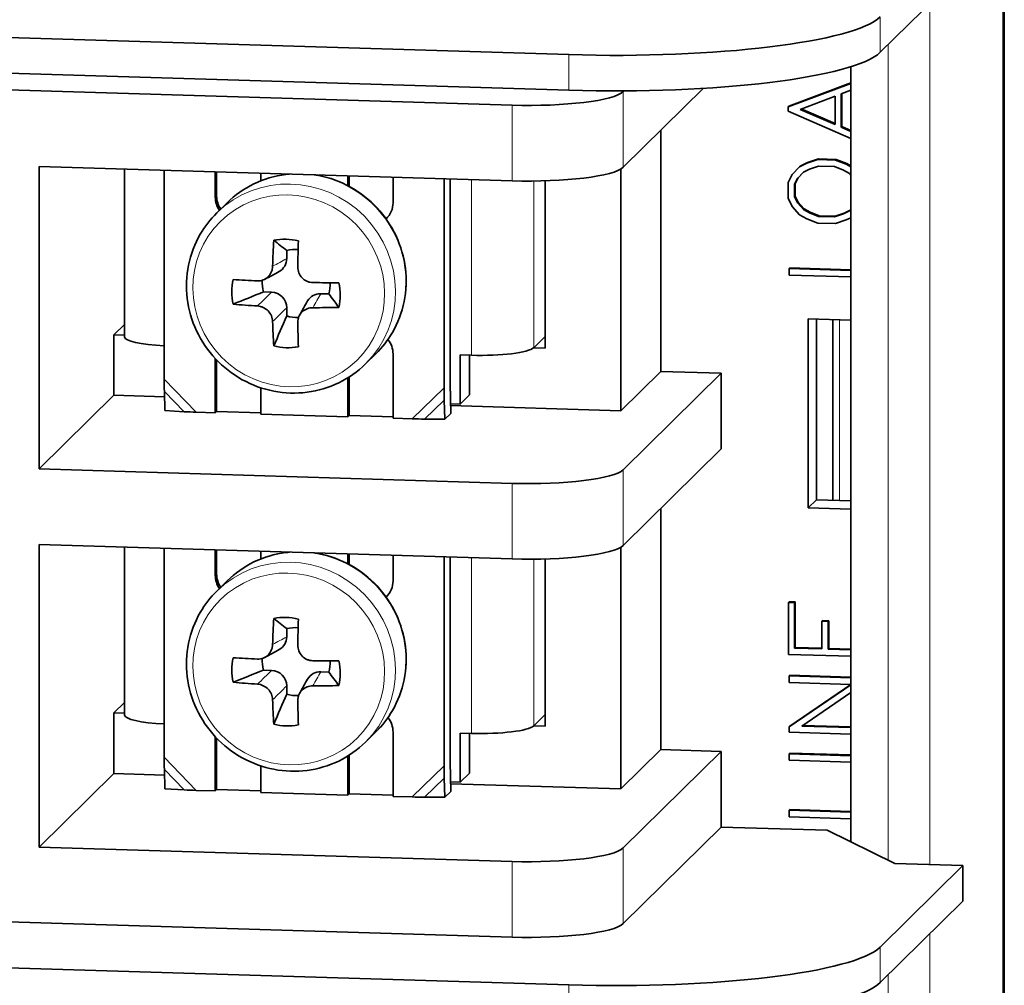
# Model space of a CAD drawing. Units: inches. Extents: x -25.2 to 31.7, y -1.7 to 38.9.
# Drawn here: x 24.9 to 25.9, y 7.3 to 8.2 of the extents above; entities that cross this region are included whole.
import ezdxf

# ---------------------------------------------------------------- set-up
doc = ezdxf.new("R2010")
doc.units = ezdxf.units.IN
doc.header["$MEASUREMENT"] = 0
doc.layers.add('Visible (ANSI)', color=7, linetype='Continuous', lineweight=35)
doc.layers.add('Visible Narrow (ANSI)', color=7, linetype='Continuous', lineweight=5)

msp = doc.modelspace()

# ---------------------------------------------------------------- linework, layer by layer
at = {"layer": 'Visible (ANSI)'}
for p, q in [((25.87054, 11.96643), (25.87054, 4.58038)), ((25.83019, 8.26232), (25.74944, 8.1828)), ((25.44535, 8.18054), (24.33744, 8.21446)), ((25.44535, 8.14582), (24.33744, 8.17975)), ((25.72079, 8.1687), (25.72079, 7.41166)), ((25.72079, 8.15245), (25.65966, 8.12967)), ((25.66032, 8.13031), (25.72079, 8.15285)), ((24.85443, 8.14758), (25.38992, 8.13118)), ((25.57683, 8.14764), (25.49852, 8.07053)), ((25.4993, 8.14516), (25.49852, 8.14439)), ((25.71141, 8.14213), (25.72079, 8.1457)), ((25.67116, 8.1271), (25.70537, 8.13983)), ((25.70537, 8.13983), (25.70537, 8.11221)), ((25.71141, 8.1096), (25.71141, 8.14213)), ((25.71207, 8.14238), (25.71207, 8.11025)), ((25.65966, 8.12967), (25.66032, 8.13031)), ((25.65966, 8.12967), (25.65966, 8.1253)), ((25.65966, 8.1253), (25.72079, 8.09866)), ((25.70537, 8.11221), (25.67116, 8.1271)), ((25.6723, 8.12753), (25.70537, 8.11313)), ((25.53516, 8.1066), (25.53516, 7.87116)), ((25.71141, 8.1096), (25.71207, 8.11025)), ((25.72079, 8.10544), (25.71141, 8.1096)), ((25.71207, 8.11025), (25.72079, 8.10637)), ((25.67127, 8.07178), (25.67853, 8.07525)), ((25.68836, 8.07805), (25.67788, 8.07461)), ((25.67788, 8.07461), (25.67853, 8.07525)), ((25.67853, 8.07525), (25.68901, 8.07869)), ((25.68836, 8.07805), (25.68901, 8.07869)), ((25.70563, 8.07752), (25.68836, 8.07805)), ((25.68901, 8.07869), (25.70629, 8.07816)), ((25.70563, 8.07752), (25.70629, 8.07816)), ((25.71605, 8.07344), (25.70563, 8.07752)), ((25.70629, 8.07816), (25.7167, 8.07408)), ((24.92829, 8.07145), (24.92829, 7.77601)), ((25.38992, 8.05732), (24.92829, 8.07145)), ((25.0115, 7.905), (25.0115, 8.06891)), ((25.05033, 7.86362), (25.05033, 8.06772)), ((25.10019, 8.04126), (25.10019, 8.06619)), ((25.10149, 8.06615), (25.10149, 8.04254)), ((25.49609, 8.06873), (25.49609, 7.83268)), ((25.67062, 8.07113), (25.66343, 8.06363)), ((25.66854, 8.05964), (25.67438, 8.06571)), ((25.67445, 8.06574), (25.66919, 8.06028)), ((25.67788, 8.07461), (25.67062, 8.07113)), ((25.67062, 8.07113), (25.67127, 8.07178)), ((25.67438, 8.06571), (25.68023, 8.06869)), ((25.68023, 8.06869), (25.68924, 8.07164)), ((25.68924, 8.07164), (25.70469, 8.07117)), ((25.70469, 8.07117), (25.7137, 8.06766)), ((25.7137, 8.06766), (25.71955, 8.06433)), ((25.71605, 8.07344), (25.7167, 8.07408)), ((25.72079, 8.07088), (25.71605, 8.07344)), ((25.7167, 8.07408), (25.72079, 8.07187)), ((25.14451, 8.06483), (25.14451, 8.05728)), ((25.22945, 8.05268), (25.22945, 8.06223)), ((25.23075, 8.06219), (25.23075, 8.05199)), ((25.27376, 8.06088), (25.27376, 8.03595)), ((25.32362, 8.05935), (25.32362, 7.85525)), ((25.32961, 7.86115), (25.32961, 8.05917)), ((25.42222, 7.89403), (25.42222, 8.05731)), ((25.66343, 8.06363), (25.65966, 8.05568)), ((25.66571, 8.05394), (25.66854, 8.05964)), ((25.66919, 8.06028), (25.66636, 8.05459)), ((25.66854, 8.05964), (25.66919, 8.06028)), ((25.71955, 8.06433), (25.72079, 8.06296)), ((25.65966, 8.05568), (25.65966, 8.04022)), ((25.66571, 8.05394), (25.66636, 8.05459)), ((25.66571, 8.04165), (25.66571, 8.05394)), ((25.66636, 8.05459), (25.66636, 8.04229)), ((25.65966, 8.04022), (25.66343, 8.03211)), ((25.66571, 8.04165), (25.66636, 8.04229)), ((25.66854, 8.03571), (25.66571, 8.04165)), ((25.66636, 8.04229), (25.66919, 8.03635)), ((25.10162, 8.02594), (25.11175, 8.03592)), ((25.66343, 8.03211), (25.67062, 8.02409)), ((25.66854, 8.03571), (25.66919, 8.03635)), ((25.67438, 8.02935), (25.66854, 8.03571)), ((25.66919, 8.03635), (25.67503, 8.02999)), ((25.67438, 8.02935), (25.67503, 8.02999)), ((25.68023, 8.02595), (25.67438, 8.02935)), ((25.67503, 8.02999), (25.68088, 8.02659)), ((25.71955, 8.02797), (25.7137, 8.02492)), ((25.71435, 8.02556), (25.72014, 8.02858)), ((25.72079, 8.02925), (25.71955, 8.02797)), ((25.67062, 8.02409), (25.67788, 8.02024)), ((25.67788, 8.02024), (25.68836, 8.01609)), ((25.68023, 8.02595), (25.68088, 8.02659)), ((25.68924, 8.02251), (25.68023, 8.02595)), ((25.68088, 8.02659), (25.68989, 8.02315)), ((25.68924, 8.02251), (25.68989, 8.02315)), ((25.70469, 8.02204), (25.68924, 8.02251)), ((25.68989, 8.02315), (25.70534, 8.02268)), ((25.7137, 8.02492), (25.70469, 8.02204)), ((25.70469, 8.02204), (25.70534, 8.02268)), ((25.70534, 8.02268), (25.71435, 8.02556)), ((25.70563, 8.01556), (25.71605, 8.01907)), ((25.7137, 8.02492), (25.71435, 8.02556)), ((25.71605, 8.01907), (25.72079, 8.02129)), ((25.68836, 8.01609), (25.70563, 8.01556)), ((25.16993, 7.98134), (25.16993, 7.98926)), ((25.66034, 7.97165), (25.66099, 7.97229)), ((25.66034, 7.97165), (25.66034, 7.96526)), ((25.72079, 7.9698), (25.66034, 7.97165)), ((25.66099, 7.97229), (25.72079, 7.97046)), ((25.66034, 7.96526), (25.72079, 7.96341)), ((25.15516, 7.94855), (25.14723, 7.94879)), ((25.21109, 7.94684), (25.20317, 7.94708)), ((25.16993, 7.9254), (25.16993, 7.93333)), ((25.67918, 7.92252), (25.67918, 7.73786)), ((25.72079, 7.92124), (25.67918, 7.92252)), ((25.68732, 7.74588), (25.68732, 7.92227)), ((25.70328, 7.92178), (25.70328, 7.74539)), ((25.00122, 7.90693), (25.0115, 7.91705)), ((25.00122, 7.90693), (25.0115, 7.90661)), ((25.00122, 7.84784), (25.00122, 7.90693)), ((25.42222, 7.90528), (25.41115, 7.89437)), ((25.41115, 7.89437), (25.42222, 7.89403)), ((25.10019, 7.83076), (25.10019, 7.88376)), ((25.24686, 7.87846), (25.257, 7.88843)), ((25.27376, 7.88823), (25.27376, 7.82544)), ((25.33925, 7.88732), (25.33925, 7.83931)), ((25.35033, 7.88698), (25.33925, 7.88732)), ((25.34836, 7.84829), (25.34836, 7.88704)), ((25.10149, 7.88238), (25.10149, 7.83204)), ((25.22945, 7.8268), (25.22945, 7.8648)), ((25.23075, 7.86562), (25.23075, 7.82808)), ((25.53516, 7.87116), (25.49609, 7.83268)), ((25.59424, 7.86935), (25.49852, 7.77508)), ((25.53516, 7.87116), (25.59424, 7.86935)), ((25.59424, 7.86935), (25.59424, 7.79549)), ((25.14451, 7.85524), (25.14451, 7.8294)), ((25.33007, 7.83093), (25.32963, 7.859)), ((25.33001, 7.83021), (25.32963, 7.85898)), ((25.00122, 7.84784), (24.92829, 7.77601)), ((25.05064, 7.84632), (25.00122, 7.84784)), ((25.051, 7.83294), (25.05049, 7.85162)), ((25.33925, 7.83931), (25.34836, 7.84829)), ((25.32378, 7.84325), (25.32429, 7.82457)), ((25.33925, 7.83931), (25.32993, 7.83959)), ((25.49609, 7.83268), (25.32996, 7.83777)), ((25.06967, 7.83186), (25.051, 7.83294)), ((25.10019, 7.83076), (25.08167, 7.83133)), ((25.10149, 7.83204), (25.10019, 7.83076)), ((25.14451, 7.83072), (25.10149, 7.83204)), ((25.22945, 7.8268), (25.14451, 7.8294)), ((25.23075, 7.82808), (25.22945, 7.8268)), ((25.27376, 7.82677), (25.23075, 7.82808)), ((25.29228, 7.82488), (25.27376, 7.82544)), ((25.32429, 7.82457), (25.33001, 7.83021)), ((25.33001, 7.83021), (25.33007, 7.83093)), ((25.32429, 7.82457), (25.3046, 7.82466)), ((25.59424, 7.79549), (25.49852, 7.70122)), ((24.92829, 7.77601), (25.38992, 7.76188)), ((25.68732, 7.74588), (25.67918, 7.73786)), ((25.72079, 7.74486), (25.68732, 7.74588)), ((25.53516, 7.7373), (25.53516, 7.50186)), ((25.67918, 7.73786), (25.72079, 7.73659)), ((25.38992, 7.68802), (24.92829, 7.70215)), ((24.92829, 7.70215), (24.92829, 7.40671)), ((25.0115, 7.5357), (25.0115, 7.6996)), ((25.05033, 7.49432), (25.05033, 7.69841)), ((25.10019, 7.67196), (25.10019, 7.69689)), ((25.10149, 7.69685), (25.10149, 7.67324)), ((25.14451, 7.69553), (25.14451, 7.68798)), ((25.22945, 7.68338), (25.22945, 7.69293)), ((25.23075, 7.69289), (25.23075, 7.68269)), ((25.27376, 7.69157), (25.27376, 7.66664)), ((25.49609, 7.69943), (25.49609, 7.46338)), ((25.32362, 7.69005), (25.32362, 7.48595)), ((25.32961, 7.49185), (25.32961, 7.68986)), ((25.42222, 7.52473), (25.42222, 7.68801)), ((25.10162, 7.65664), (25.11175, 7.66662)), ((25.65973, 7.64557), (25.66038, 7.64621)), ((25.65973, 7.64557), (25.65973, 7.59483)), ((25.66578, 7.64539), (25.65973, 7.64557)), ((25.66038, 7.64621), (25.66643, 7.64603)), ((25.66578, 7.64539), (25.66643, 7.64603)), ((25.66578, 7.60103), (25.66578, 7.64539)), ((25.66643, 7.64603), (25.66643, 7.60167)), ((25.69233, 7.62724), (25.69298, 7.62788)), ((25.69851, 7.62705), (25.69233, 7.62724)), ((25.69233, 7.62724), (25.69233, 7.60022)), ((25.69298, 7.62788), (25.69916, 7.62769)), ((25.69851, 7.62705), (25.69916, 7.62769)), ((25.69851, 7.60003), (25.69851, 7.62705)), ((25.69916, 7.62769), (25.69916, 7.60067)), ((25.16993, 7.61203), (25.16993, 7.61996)), ((25.65973, 7.59483), (25.72079, 7.59296)), ((25.66578, 7.60103), (25.66643, 7.60167)), ((25.69233, 7.60022), (25.66578, 7.60103)), ((25.66643, 7.60167), (25.69233, 7.60088)), ((25.69851, 7.60003), (25.69916, 7.60067)), ((25.72079, 7.59935), (25.69851, 7.60003)), ((25.69916, 7.60067), (25.72079, 7.60001)), ((25.15516, 7.57925), (25.14723, 7.57949)), ((25.21109, 7.57753), (25.20317, 7.57778)), ((25.6604, 7.57377), (25.66105, 7.57442)), ((25.72079, 7.57193), (25.6604, 7.57377)), ((25.6604, 7.57377), (25.6604, 7.56739)), ((25.6604, 7.56739), (25.72079, 7.56554)), ((25.66105, 7.57442), (25.72079, 7.57259)), ((25.16993, 7.5561), (25.16993, 7.56402)), ((25.72079, 7.56514), (25.6604, 7.52418)), ((25.66105, 7.52482), (25.72079, 7.56534)), ((25.6727, 7.52481), (25.72079, 7.55752)), ((25.00122, 7.53762), (25.0115, 7.54775)), ((25.00122, 7.53762), (25.0115, 7.53731)), ((25.00122, 7.47853), (25.00122, 7.53762)), ((25.42222, 7.53598), (25.41115, 7.52507)), ((25.24686, 7.50915), (25.257, 7.51913)), ((25.27376, 7.51892), (25.27376, 7.45614)), ((25.33925, 7.51801), (25.33925, 7.47001)), ((25.35033, 7.51768), (25.33925, 7.51801)), ((25.34836, 7.47898), (25.34836, 7.51774)), ((25.41115, 7.52507), (25.42222, 7.52473)), ((25.6604, 7.52418), (25.66105, 7.52482)), ((25.6604, 7.52418), (25.6604, 7.5188)), ((25.6604, 7.5188), (25.72079, 7.51695)), ((25.72079, 7.52334), (25.6727, 7.52481)), ((25.67363, 7.52544), (25.72079, 7.524)), ((25.10019, 7.46146), (25.10019, 7.51446)), ((25.10149, 7.51308), (25.10149, 7.46274)), ((25.53516, 7.50186), (25.49609, 7.46338)), ((25.59424, 7.50005), (25.49852, 7.40578)), ((25.53516, 7.50186), (25.59424, 7.50005)), ((25.59424, 7.50005), (25.59424, 7.42619)), ((25.6604, 7.49776), (25.66105, 7.49841)), ((25.66105, 7.49841), (25.72079, 7.49658)), ((25.22945, 7.4575), (25.22945, 7.4955)), ((25.23075, 7.49631), (25.23075, 7.45878)), ((25.33007, 7.46162), (25.32963, 7.4897)), ((25.33001, 7.46091), (25.32963, 7.48968)), ((25.72079, 7.49591), (25.6604, 7.49776)), ((25.6604, 7.49776), (25.6604, 7.49138)), ((25.6604, 7.49138), (25.72079, 7.48953)), ((25.051, 7.46364), (25.05049, 7.48231)), ((25.14451, 7.48594), (25.14451, 7.4601)), ((25.00122, 7.47853), (24.92829, 7.40671)), ((25.05064, 7.47702), (25.00122, 7.47853)), ((25.32378, 7.47395), (25.32429, 7.45527)), ((25.33925, 7.47001), (25.32993, 7.47029)), ((25.33925, 7.47001), (25.34836, 7.47898)), ((25.06967, 7.46255), (25.051, 7.46364)), ((25.10019, 7.46146), (25.08167, 7.46202)), ((25.10149, 7.46274), (25.10019, 7.46146)), ((25.14451, 7.46142), (25.10149, 7.46274)), ((25.22945, 7.4575), (25.14451, 7.4601)), ((25.32429, 7.45527), (25.33001, 7.46091)), ((25.49609, 7.46338), (25.32996, 7.46847)), ((25.33001, 7.46091), (25.33007, 7.46162)), ((25.23075, 7.45878), (25.22945, 7.4575)), ((25.27376, 7.45746), (25.23075, 7.45878)), ((25.29228, 7.45557), (25.27376, 7.45614)), ((25.32429, 7.45527), (25.3046, 7.45536)), ((25.6604, 7.44259), (25.66105, 7.44323)), ((25.6604, 7.44259), (25.6604, 7.4362)), ((25.72079, 7.44074), (25.6604, 7.44259)), ((25.66105, 7.44323), (25.72079, 7.4414)), ((25.6604, 7.4362), (25.72079, 7.43435)), ((25.59424, 7.42619), (25.49852, 7.33192)), ((25.59424, 7.42619), (25.69765, 7.42302)), ((25.69765, 7.42302), (25.76371, 7.39058)), ((24.92829, 7.40671), (25.38992, 7.39257)), ((25.83019, 7.38855), (25.74944, 7.30903)), ((25.76371, 7.39058), (25.83019, 7.38855)), ((25.83019, 7.35383), (25.83019, 7.38855)), ((25.83019, 7.35383), (25.74944, 7.27431)), ((25.38992, 7.31871), (24.85443, 7.33511)), ((25.44535, 7.27205), (24.33744, 7.30598))]:
    msp.add_line(p, q, dxfattribs=at)
for centre, major_axis, ratio, start_param, end_param in [((25.49093, 8.22543), (0.2625, 0), 0.173648, 4.537856, 6.108652), ((25.49093, 8.19071), (0.2625, 0), 0.173648, 4.537856, 6.108652), ((25.4062, 8.14721), (0.09375, 0), 0.173648, 4.537856, 6.108652), ((25.4062, 8.07335), (0.09375, 0), 0.173648, 4.537856, 6.108652), ((25.12235, 8.04058), (-0.01579, 0.01603), 0.969846, 0.777744, 1.386793), ((25.12365, 8.04187), (0.01579, -0.01603), 0.969846, 3.919337, 4.528385), ((25.2516, 8.03663), (0.01579, -0.01603), 0.969846, 6.254856, 7.060929), ((25.25291, 8.03791), (0.01579, -0.01603), 0.969846, 6.171808, 6.241291), ((25.17916, 7.95705), (0.02368, -0.02405), 0.969846, 2.291348, 2.63002), ((25.15516, 7.98179), (0.01053, -0.01069), 0.969846, 6.020488, 7.060929), ((25.17916, 7.95705), (-0.02368, 0.02405), 0.969846, 0.714747, 1.059224), ((25.17916, 7.95705), (0.02368, -0.02405), 0.969846, 0.496264, 0.830073), ((25.15516, 7.93378), (-0.01053, 0.01069), 0.969846, 3.919337, 5.490133), ((25.20317, 7.93231), (-0.01053, 0.01069), 0.969846, 5.490133, 6.545104), ((25.17916, 7.95705), (-0.02368, 0.02405), 0.969846, 2.06706, 2.418407), ((25.064, 7.905), (-0.0525, 0), 0.173648, 0, 1.307463), ((25.2516, 7.8889), (0.01579, -0.01603), 0.969846, 0.777744, 1.463029), ((25.35944, 7.89596), (0.0525, 0), 0.173648, 4.537856, 6.108652), ((25.05763, 7.8708), (-0.0009, -0.05893), 0.122802, 4.836446, 5.045885), ((25.33091, 7.86244), (-0.0009, -0.05893), 0.122802, 4.836446, 5.045885), ((25.08896, 7.83851), (-0.05895, 0.0009), 0.124639, 1.239224, 1.448663), ((25.29958, 7.83206), (0.05895, -0.0009), 0.124639, 4.590256, 4.799695), ((25.4062, 7.77791), (0.09375, 0), 0.173648, 4.537856, 6.108652), ((25.4062, 7.70405), (0.09375, 0), 0.173648, 4.537856, 6.108652), ((25.12235, 7.67128), (-0.01579, 0.01603), 0.969846, 0.777744, 1.386793), ((25.12365, 7.67256), (0.01579, -0.01603), 0.969846, 3.919337, 4.528385), ((25.2516, 7.66732), (0.01579, -0.01603), 0.969846, 6.254856, 7.060929), ((25.25291, 7.6686), (0.01579, -0.01603), 0.969846, 6.171808, 6.241291), ((25.17916, 7.58775), (0.02368, -0.02405), 0.969846, 2.291348, 2.63002), ((25.15516, 7.61248), (0.01053, -0.01069), 0.969846, 6.020488, 7.060929), ((25.17916, 7.58775), (-0.02368, 0.02405), 0.969846, 0.714747, 1.059224), ((25.17916, 7.58775), (0.02368, -0.02405), 0.969846, 0.496264, 0.830073), ((25.15516, 7.56448), (-0.01053, 0.01069), 0.969846, 3.919337, 5.490133), ((25.20317, 7.56301), (-0.01053, 0.01069), 0.969846, 5.490133, 6.545104), ((25.17916, 7.58775), (-0.02368, 0.02405), 0.969846, 2.06706, 2.418407), ((25.064, 7.5357), (-0.0525, 0), 0.173648, 0, 1.307463), ((25.2516, 7.5196), (0.01579, -0.01603), 0.969846, 0.777744, 1.463029), ((25.35944, 7.52665), (0.0525, 0), 0.173648, 4.537856, 6.108652), ((25.05763, 7.5015), (-0.0009, -0.05893), 0.122802, 4.836446, 5.045885), ((25.33091, 7.49313), (-0.0009, -0.05893), 0.122802, 4.836446, 5.045885), ((25.08896, 7.46921), (-0.05895, 0.0009), 0.124639, 1.239224, 1.448663), ((25.29958, 7.46276), (0.05895, -0.0009), 0.124639, 4.590256, 4.799695), ((25.4062, 7.40861), (0.09375, 0), 0.173648, 4.537856, 6.108652), ((25.4062, 7.33475), (0.09375, 0), 0.173648, 4.537856, 6.108652), ((25.49093, 7.31694), (0.2625, 0), 0.173648, 4.537856, 6.108652), ((25.49093, 7.28223), (0.2625, 0), 0.173648, 4.537856, 6.108652)]:
    msp.add_ellipse(centre, major_axis=major_axis, ratio=ratio, start_param=start_param, end_param=end_param, dxfattribs=at)
for points, knots in [([(25.11175, 8.03592), (25.11938, 8.04344), (25.12826, 8.0497), (25.14759, 8.05906), (25.15805, 8.06217), (25.17006, 8.06371), (25.17136, 8.06386), (25.17266, 8.06397)], [5.490133, 5.490133, 5.490133, 5.490133, 5.8074412, 5.8074412, 6.1253253, 6.1253253, 6.163848, 6.163848, 6.163848, 6.163848]), ([(25.19699, 8.06323), (25.19841, 8.06301), (25.19982, 8.06277), (25.21199, 8.06042), (25.22245, 8.05661), (25.24174, 8.04591), (25.25057, 8.03902), (25.26569, 8.02284), (25.27198, 8.01356), (25.28135, 7.99355), (25.28444, 7.98284), (25.2871, 7.96107), (25.28667, 7.95002), (25.28236, 7.92874), (25.27848, 7.91851), (25.26867, 7.90159), (25.26325, 7.89459), (25.257, 7.88843)], [6.40265, 6.40265, 6.40265, 6.40265, 6.444644, 6.444644, 6.765591, 6.765591, 7.08773, 7.08773, 7.41025, 7.41025, 7.732239, 7.732239, 8.052922, 8.052922, 8.371952, 8.371952, 8.631726, 8.631726, 8.631726, 8.631726]), ([(25.24686, 7.87846), (25.23923, 7.87094), (25.23036, 7.86468), (25.21102, 7.85531), (25.20056, 7.85221), (25.1791, 7.84945), (25.16809, 7.84981), (25.14662, 7.85396), (25.13616, 7.85777), (25.11687, 7.86847), (25.10804, 7.87536), (25.09292, 7.89153), (25.08663, 7.90082), (25.07726, 7.92082), (25.07417, 7.93154), (25.07152, 7.95331), (25.07194, 7.96436), (25.07626, 7.98563), (25.08013, 7.99587), (25.08995, 8.01279), (25.09537, 8.01979), (25.10162, 8.02594)], [2.34854, 2.34854, 2.34854, 2.34854, 2.665849, 2.665849, 2.983733, 2.983733, 3.303051, 3.303051, 3.623998, 3.623998, 3.946137, 3.946137, 4.268657, 4.268657, 4.590646, 4.590646, 4.911329, 4.911329, 5.230359, 5.230359, 5.490133, 5.490133, 5.490133, 5.490133]), ([(25.1562, 7.97392), (25.15632, 7.97813), (25.15646, 7.98236), (25.15681, 7.99082), (25.15702, 7.99506), (25.15725, 7.99929)], [0, 0, 0, 0, 0.04293308, 0.04293308, 0.08605773, 0.08605773, 0.08605773, 0.08605773]), ([(25.15725, 7.99929), (25.16119, 8.00009), (25.16522, 8.00043), (25.17332, 8.00018), (25.17735, 7.99959), (25.18129, 7.99855)], [0, 0, 0, 0, 0.04175103, 0.04175103, 0.08350206, 0.08350206, 0.08350206, 0.08350206]), ([(25.18129, 7.99855), (25.18117, 7.99433), (25.18106, 7.99009), (25.18087, 7.98163), (25.18079, 7.97739), (25.18072, 7.97316)], [0, 0, 0, 0, 0.04303889, 0.04303889, 0.08605773, 0.08605773, 0.08605773, 0.08605773]), ([(25.14142, 7.9596), (25.14329, 7.95951), (25.14515, 7.9598), (25.14866, 7.96113), (25.15026, 7.96214), (25.15299, 7.96476), (25.15409, 7.96633), (25.15528, 7.969), (25.1556, 7.96995), (25.15604, 7.97191), (25.15617, 7.97291), (25.1562, 7.97392)], [0, 0, 0, 0, 0.01985051, 0.01985051, 0.03968064, 0.03968064, 0.05940487, 0.05940487, 0.06968792, 0.06968792, 0.07990087, 0.07990087, 0.07990087, 0.07990087]), ([(25.18072, 7.97316), (25.18069, 7.97121), (25.18104, 7.96927), (25.18247, 7.96563), (25.18354, 7.96397), (25.18624, 7.96115), (25.18784, 7.96002), (25.19055, 7.95882), (25.19151, 7.95851), (25.19348, 7.95807), (25.19449, 7.95796), (25.19549, 7.95794)], [0, 0, 0, 0, 0.01985051, 0.01985051, 0.03968064, 0.03968064, 0.05940487, 0.05940487, 0.06968792, 0.06968792, 0.07990087, 0.07990087, 0.07990087, 0.07990087]), ([(25.11765, 7.93686), (25.11673, 7.94083), (25.11627, 7.94488), (25.11627, 7.95297), (25.11673, 7.95699), (25.11765, 7.96091)], [0, 0, 0, 0, 0.04175103, 0.04175103, 0.08350206, 0.08350206, 0.08350206, 0.08350206]), ([(25.11765, 7.96091), (25.12152, 7.96066), (25.12545, 7.96043), (25.13337, 7.95999), (25.13738, 7.95979), (25.14142, 7.9596)], [0, 0, 0, 0, 0.04303889, 0.04303889, 0.08605773, 0.08605773, 0.08605773, 0.08605773]), ([(25.19549, 7.95794), (25.19971, 7.95788), (25.20394, 7.95783), (25.21241, 7.95776), (25.21665, 7.95775), (25.22088, 7.95775)], [0, 0, 0, 0, 0.04293308, 0.04293308, 0.08605773, 0.08605773, 0.08605773, 0.08605773]), ([(25.22088, 7.95775), (25.2218, 7.95378), (25.22227, 7.94973), (25.22227, 7.94163), (25.2218, 7.93762), (25.22088, 7.9337)], [0, 0, 0, 0, 0.04175103, 0.04175103, 0.08350206, 0.08350206, 0.08350206, 0.08350206]), ([(25.14142, 7.93507), (25.13739, 7.93532), (25.13339, 7.93559), (25.12546, 7.93619), (25.12153, 7.93651), (25.11765, 7.93686)], [0, 0, 0, 0, 0.04293308, 0.04293308, 0.08605773, 0.08605773, 0.08605773, 0.08605773]), ([(25.1562, 7.91985), (25.15614, 7.92171), (25.15572, 7.92359), (25.15419, 7.92714), (25.15311, 7.92878), (25.15041, 7.93159), (25.14882, 7.93274), (25.14619, 7.93401), (25.14525, 7.93436), (25.14335, 7.93486), (25.14238, 7.93501), (25.14142, 7.93507)], [0, 0, 0, 0, 0.01985051, 0.01985051, 0.03968064, 0.03968064, 0.05940487, 0.05940487, 0.06968792, 0.06968792, 0.07990087, 0.07990087, 0.07990087, 0.07990087]), ([(25.19549, 7.93342), (25.19354, 7.93342), (25.19161, 7.93306), (25.18801, 7.93164), (25.18638, 7.9306), (25.18365, 7.92799), (25.18257, 7.92644), (25.18145, 7.92384), (25.18116, 7.92291), (25.18079, 7.92102), (25.1807, 7.92006), (25.18072, 7.9191)], [0, 0, 0, 0, 0.01985051, 0.01985051, 0.03968064, 0.03968064, 0.05940487, 0.05940487, 0.06968792, 0.06968792, 0.07990087, 0.07990087, 0.07990087, 0.07990087]), ([(25.22088, 7.9337), (25.21666, 7.9336), (25.21243, 7.93352), (25.20396, 7.93343), (25.19972, 7.93341), (25.19549, 7.93342)], [0, 0, 0, 0, 0.04303889, 0.04303889, 0.08605773, 0.08605773, 0.08605773, 0.08605773]), ([(25.15725, 7.89606), (25.15702, 7.89993), (25.15681, 7.90386), (25.15646, 7.91179), (25.15632, 7.9158), (25.1562, 7.91985)], [0, 0, 0, 0, 0.04303889, 0.04303889, 0.08605773, 0.08605773, 0.08605773, 0.08605773]), ([(25.18072, 7.9191), (25.18079, 7.91506), (25.18087, 7.91106), (25.18106, 7.90313), (25.18117, 7.8992), (25.18129, 7.89532)], [0, 0, 0, 0, 0.04293308, 0.04293308, 0.08605773, 0.08605773, 0.08605773, 0.08605773]), ([(25.18129, 7.89532), (25.17735, 7.89452), (25.17332, 7.89418), (25.16522, 7.89443), (25.16119, 7.89502), (25.15725, 7.89606)], [0, 0, 0, 0, 0.04175103, 0.04175103, 0.08350206, 0.08350206, 0.08350206, 0.08350206]), ([(25.32963, 7.85898), (25.32962, 7.85934), (25.32962, 7.8597), (25.32961, 7.86042), (25.32961, 7.86078), (25.32961, 7.86115), (25.32961, 7.86115), (25.32961, 7.86115)], [-0.007500769, -0.007500769, -0.007500769, -0.007500769, -0.003728337, -0.003728337, 0, 0, 0.00003492, 0.00003492, 0.00003492, 0.00003492]), ([(25.11175, 7.66662), (25.11938, 7.67414), (25.12826, 7.68039), (25.14759, 7.68976), (25.15805, 7.69287), (25.17006, 7.69441), (25.17136, 7.69455), (25.17266, 7.69467)], [5.490133, 5.490133, 5.490133, 5.490133, 5.8074412, 5.8074412, 6.1253253, 6.1253253, 6.163848, 6.163848, 6.163848, 6.163848]), ([(25.19699, 7.69392), (25.19841, 7.69371), (25.19982, 7.69347), (25.21199, 7.69111), (25.22245, 7.6873), (25.24174, 7.67661), (25.25057, 7.66972), (25.26569, 7.65354), (25.27198, 7.64426), (25.28135, 7.62425), (25.28444, 7.61353), (25.2871, 7.59176), (25.28667, 7.58072), (25.28236, 7.55944), (25.27848, 7.54921), (25.26867, 7.53228), (25.26325, 7.52529), (25.257, 7.51913)], [6.40265, 6.40265, 6.40265, 6.40265, 6.444644, 6.444644, 6.765591, 6.765591, 7.08773, 7.08773, 7.41025, 7.41025, 7.732239, 7.732239, 8.052922, 8.052922, 8.371952, 8.371952, 8.631726, 8.631726, 8.631726, 8.631726]), ([(25.24686, 7.50915), (25.23923, 7.50164), (25.23036, 7.49538), (25.21102, 7.48601), (25.20056, 7.48291), (25.1791, 7.48014), (25.16809, 7.48051), (25.14662, 7.48466), (25.13616, 7.48847), (25.11687, 7.49916), (25.10804, 7.50606), (25.09292, 7.52223), (25.08663, 7.53151), (25.07726, 7.55152), (25.07417, 7.56224), (25.07152, 7.58401), (25.07194, 7.59505), (25.07626, 7.61633), (25.08013, 7.62656), (25.08995, 7.64349), (25.09537, 7.65049), (25.10162, 7.65664)], [2.34854, 2.34854, 2.34854, 2.34854, 2.665849, 2.665849, 2.983733, 2.983733, 3.303051, 3.303051, 3.623998, 3.623998, 3.946137, 3.946137, 4.268657, 4.268657, 4.590646, 4.590646, 4.911329, 4.911329, 5.230359, 5.230359, 5.490133, 5.490133, 5.490133, 5.490133]), ([(25.1562, 7.60461), (25.15632, 7.60883), (25.15646, 7.61305), (25.15681, 7.62152), (25.15702, 7.62576), (25.15725, 7.62999)], [0, 0, 0, 0, 0.04293308, 0.04293308, 0.08605773, 0.08605773, 0.08605773, 0.08605773]), ([(25.15725, 7.62999), (25.16119, 7.63078), (25.16522, 7.63112), (25.17332, 7.63088), (25.17735, 7.63029), (25.18129, 7.62925)], [0, 0, 0, 0, 0.04175103, 0.04175103, 0.08350206, 0.08350206, 0.08350206, 0.08350206]), ([(25.18129, 7.62925), (25.18117, 7.62502), (25.18106, 7.62079), (25.18087, 7.61232), (25.18079, 7.60809), (25.18072, 7.60386)], [0, 0, 0, 0, 0.04303889, 0.04303889, 0.08605773, 0.08605773, 0.08605773, 0.08605773]), ([(25.14142, 7.59029), (25.14329, 7.59021), (25.14515, 7.5905), (25.14866, 7.59182), (25.15026, 7.59284), (25.15299, 7.59545), (25.15409, 7.59703), (25.15528, 7.59969), (25.1556, 7.60065), (25.15604, 7.60261), (25.15617, 7.60361), (25.1562, 7.60461)], [0, 0, 0, 0, 0.01985051, 0.01985051, 0.03968064, 0.03968064, 0.05940487, 0.05940487, 0.06968792, 0.06968792, 0.07990087, 0.07990087, 0.07990087, 0.07990087]), ([(25.18072, 7.60386), (25.18069, 7.60191), (25.18104, 7.59997), (25.18247, 7.59633), (25.18354, 7.59466), (25.18624, 7.59185), (25.18784, 7.59072), (25.19055, 7.58952), (25.19151, 7.5892), (25.19348, 7.58877), (25.19449, 7.58865), (25.19549, 7.58864)], [0, 0, 0, 0, 0.01985051, 0.01985051, 0.03968064, 0.03968064, 0.05940487, 0.05940487, 0.06968792, 0.06968792, 0.07990087, 0.07990087, 0.07990087, 0.07990087]), ([(25.11765, 7.56756), (25.11673, 7.57153), (25.11627, 7.57558), (25.11627, 7.58367), (25.11673, 7.58769), (25.11765, 7.5916)], [0, 0, 0, 0, 0.04175103, 0.04175103, 0.08350206, 0.08350206, 0.08350206, 0.08350206]), ([(25.11765, 7.5916), (25.12152, 7.59136), (25.12545, 7.59113), (25.13337, 7.59069), (25.13738, 7.59048), (25.14142, 7.59029)], [0, 0, 0, 0, 0.04303889, 0.04303889, 0.08605773, 0.08605773, 0.08605773, 0.08605773]), ([(25.19549, 7.58864), (25.19971, 7.58857), (25.20394, 7.58853), (25.21241, 7.58846), (25.21665, 7.58844), (25.22088, 7.58844)], [0, 0, 0, 0, 0.04293308, 0.04293308, 0.08605773, 0.08605773, 0.08605773, 0.08605773]), ([(25.22088, 7.58844), (25.2218, 7.58447), (25.22227, 7.58043), (25.22227, 7.57233), (25.2218, 7.56831), (25.22088, 7.5644)], [0, 0, 0, 0, 0.04175103, 0.04175103, 0.08350206, 0.08350206, 0.08350206, 0.08350206]), ([(25.14142, 7.56577), (25.13739, 7.56601), (25.13339, 7.56629), (25.12546, 7.56688), (25.12153, 7.56721), (25.11765, 7.56756)], [0, 0, 0, 0, 0.04293308, 0.04293308, 0.08605773, 0.08605773, 0.08605773, 0.08605773]), ([(25.1562, 7.55054), (25.15614, 7.55241), (25.15572, 7.55429), (25.15419, 7.55784), (25.15311, 7.55947), (25.15041, 7.56229), (25.14882, 7.56344), (25.14619, 7.56471), (25.14525, 7.56505), (25.14335, 7.56555), (25.14238, 7.56571), (25.14142, 7.56577)], [0, 0, 0, 0, 0.01985051, 0.01985051, 0.03968064, 0.03968064, 0.05940487, 0.05940487, 0.06968792, 0.06968792, 0.07990087, 0.07990087, 0.07990087, 0.07990087]), ([(25.19549, 7.56411), (25.19354, 7.56412), (25.19161, 7.56375), (25.18801, 7.56234), (25.18638, 7.5613), (25.18365, 7.55868), (25.18257, 7.55713), (25.18145, 7.55453), (25.18116, 7.55361), (25.18079, 7.55171), (25.1807, 7.55075), (25.18072, 7.54979)], [0, 0, 0, 0, 0.01985051, 0.01985051, 0.03968064, 0.03968064, 0.05940487, 0.05940487, 0.06968792, 0.06968792, 0.07990087, 0.07990087, 0.07990087, 0.07990087]), ([(25.22088, 7.5644), (25.21666, 7.5643), (25.21243, 7.56422), (25.20396, 7.56412), (25.19972, 7.5641), (25.19549, 7.56411)], [0, 0, 0, 0, 0.04303889, 0.04303889, 0.08605773, 0.08605773, 0.08605773, 0.08605773]), ([(25.15725, 7.52675), (25.15702, 7.53063), (25.15681, 7.53455), (25.15646, 7.54249), (25.15632, 7.5465), (25.1562, 7.55054)], [0, 0, 0, 0, 0.04303889, 0.04303889, 0.08605773, 0.08605773, 0.08605773, 0.08605773]), ([(25.18072, 7.54979), (25.18079, 7.54576), (25.18087, 7.54176), (25.18106, 7.53383), (25.18117, 7.5299), (25.18129, 7.52602)], [0, 0, 0, 0, 0.04293308, 0.04293308, 0.08605773, 0.08605773, 0.08605773, 0.08605773]), ([(25.18129, 7.52602), (25.17735, 7.52522), (25.17332, 7.52488), (25.16522, 7.52513), (25.16119, 7.52571), (25.15725, 7.52675)], [0, 0, 0, 0, 0.04175103, 0.04175103, 0.08350206, 0.08350206, 0.08350206, 0.08350206]), ([(25.32963, 7.48968), (25.32962, 7.49004), (25.32962, 7.4904), (25.32961, 7.49112), (25.32961, 7.49148), (25.32961, 7.49184), (25.32961, 7.49185), (25.32961, 7.49185)], [-0.007500769, -0.007500769, -0.007500769, -0.007500769, -0.003728337, -0.003728337, 0, 0, 0.00003492, 0.00003492, 0.00003492, 0.00003492])]:
    msp.add_open_spline(points, degree=3, knots=knots, dxfattribs=at)
for points in [[(25.16993, 7.98926), (25.16574, 7.9925), (25.16152, 7.99585), (25.15725, 7.99929)], [(25.16263, 7.96882), (25.15802, 7.96626), (25.15327, 7.96368), (25.14843, 7.96115)], [(25.14723, 7.94879), (25.13746, 7.94486), (25.1276, 7.94088), (25.11765, 7.93686)], [(25.21109, 7.94684), (25.21426, 7.9425), (25.21752, 7.93813), (25.22088, 7.9337)], [(25.18239, 7.92587), (25.18502, 7.93068), (25.18768, 7.93541), (25.19032, 7.93999)], [(25.16993, 7.9254), (25.16574, 7.91571), (25.16152, 7.90593), (25.15725, 7.89606)], [(25.32963, 7.859), (25.32962, 7.8597), (25.32961, 7.86042), (25.32961, 7.86115)], [(25.16993, 7.61996), (25.16574, 7.6232), (25.16152, 7.62654), (25.15725, 7.62999)], [(25.16263, 7.59951), (25.15802, 7.59695), (25.15327, 7.59438), (25.14843, 7.59185)], [(25.14723, 7.57949), (25.13746, 7.57555), (25.1276, 7.57158), (25.11765, 7.56756)], [(25.21109, 7.57753), (25.21426, 7.5732), (25.21752, 7.56882), (25.22088, 7.5644)], [(25.18239, 7.55657), (25.18502, 7.56138), (25.18768, 7.56611), (25.19032, 7.57069)], [(25.16993, 7.5561), (25.16574, 7.54641), (25.16152, 7.53663), (25.15725, 7.52675)], [(25.32963, 7.4897), (25.32962, 7.4904), (25.32961, 7.49112), (25.32961, 7.49185)]]:
    msp.add_open_spline(points, degree=3, dxfattribs=at)
at = {"layer": 'Visible Narrow (ANSI)'}
for p, q in [((25.86912, 11.96361), (25.86912, 4.57755)), ((25.79782, 8.23044), (25.79782, 7.38954)), ((25.74944, 8.1828), (25.74944, 8.21751)), ((25.75726, 8.1905), (25.75726, 7.39375)), ((25.44535, 8.14582), (25.44535, 8.18054)), ((25.49852, 8.07053), (25.49852, 8.14439)), ((25.38992, 8.13118), (25.38992, 8.05732)), ((25.35033, 8.05853), (25.35033, 7.88698)), ((25.41115, 8.0571), (25.41115, 7.89437)), ((25.10019, 8.04126), (25.10149, 8.04254)), ((25.70948, 7.92159), (25.70948, 7.7452)), ((25.08167, 7.83133), (25.05033, 7.86362)), ((25.32362, 7.85525), (25.29228, 7.82488)), ((25.32963, 7.859), (25.32963, 7.85898)), ((25.06967, 7.83186), (25.05049, 7.85162)), ((25.32378, 7.84325), (25.3046, 7.82466)), ((25.49852, 7.70122), (25.49852, 7.77508)), ((25.38992, 7.76188), (25.38992, 7.68802)), ((25.35033, 7.68923), (25.35033, 7.51768)), ((25.41115, 7.68779), (25.41115, 7.52507)), ((25.10019, 7.67196), (25.10149, 7.67324)), ((25.08167, 7.46202), (25.05033, 7.49432)), ((25.32963, 7.4897), (25.32963, 7.48968)), ((25.06967, 7.46255), (25.05049, 7.48231)), ((25.32362, 7.48595), (25.29228, 7.45557)), ((25.32378, 7.47395), (25.3046, 7.45536)), ((25.49852, 7.33192), (25.49852, 7.40578)), ((25.38992, 7.39257), (25.38992, 7.31871)), ((25.79782, 7.32195), (25.79782, 6.48105)), ((25.74944, 7.27431), (25.74944, 7.30903)), ((25.75726, 7.28201), (25.75726, 6.48527)), ((25.44535, 7.23734), (25.44535, 7.27205))]:
    msp.add_line(p, q, dxfattribs=at)
for centre, major_axis, start_param, end_param in [((25.17424, 7.9522), (-0.07262, 0.07374), 3.141593, 6.283185), ((25.18437, 7.96218), (-0.07262, 0.07374), 5.588454, 6.283185), ((25.18437, 7.96218), (0.07262, -0.07374), 0, 2.250219), ((25.17424, 7.5829), (-0.07262, 0.07374), 3.141593, 6.283185), ((25.18437, 7.59288), (-0.07262, 0.07374), 5.588454, 6.283185), ((25.18437, 7.59288), (0.07262, -0.07374), 0, 2.250219)]:
    msp.add_ellipse(centre, major_axis=major_axis, ratio=0.969846, start_param=start_param, end_param=end_param, dxfattribs=at)
for centre in [(25.1719, 7.94989), (25.1719, 7.58059)]:
    msp.add_ellipse(centre, major_axis=(0.06671, -0.06773), ratio=0.969846, dxfattribs=at)
for points in [[(25.16993, 7.98134), (25.1654, 7.9788), (25.16082, 7.97633), (25.1562, 7.97392)], [(25.15516, 7.94855), (25.15063, 7.9441), (25.14605, 7.93961), (25.14142, 7.93507)], [(25.20317, 7.94708), (25.20055, 7.94258), (25.19799, 7.93802), (25.19549, 7.93342)], [(25.16993, 7.93333), (25.1654, 7.92888), (25.16082, 7.92439), (25.1562, 7.91985)], [(25.16993, 7.61203), (25.1654, 7.6095), (25.16082, 7.60703), (25.1562, 7.60461)], [(25.15516, 7.57925), (25.15063, 7.5748), (25.14605, 7.57031), (25.14142, 7.56577)], [(25.20317, 7.57778), (25.20055, 7.57327), (25.19799, 7.56872), (25.19549, 7.56411)], [(25.16993, 7.56402), (25.1654, 7.55958), (25.16082, 7.55508), (25.1562, 7.55054)]]:
    msp.add_open_spline(points, degree=3, dxfattribs=at)

doc.saveas('drawing.dxf')
